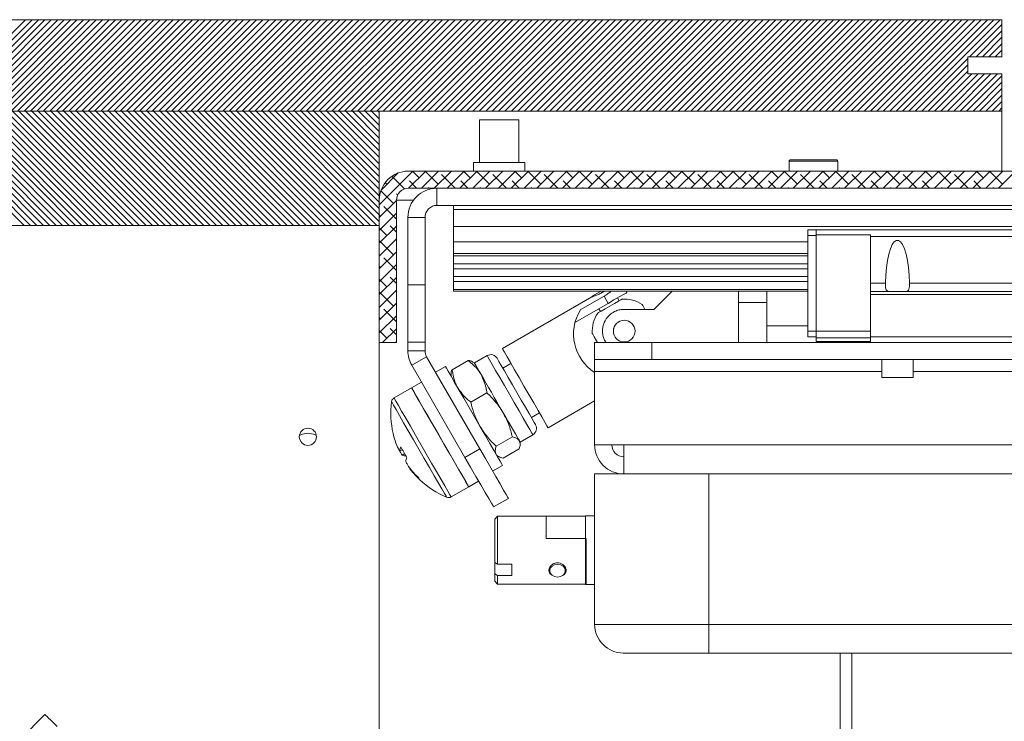
# Model space of a CAD drawing. Units: millimetres. Extents: x -1167 to 7196, y -6301 to 2930.
# Drawn here: x 6525 to 6870, y 593 to 839 of the extents above; entities that cross this region are included whole.
import ezdxf

# ---------------------------------------------------------------- set-up
doc = ezdxf.new("R2010")
doc.units = ezdxf.units.MM

# ---------------------------------------------------------------- blocks, each defined once
blk = doc.blocks.new('SW_HATCH_0')
at = {"color": 0, "linetype": 'Continuous', "lineweight": 18}
for p, q in [((-362.49, -7.77), (-394.49, -39.77)), ((-360.25, -7.77), (-392.25, -39.77)), ((-358, -7.77), (-390, -39.77)), ((-355.76, -7.77), (-387.76, -39.77)), ((-353.51, -7.77), (-385.51, -39.77)), ((-351.27, -7.77), (-383.27, -39.77)), ((-349.02, -7.77), (-381.02, -39.77)), ((-346.78, -7.77), (-378.78, -39.77)), ((-344.53, -7.77), (-376.53, -39.77)), ((-342.29, -7.77), (-374.29, -39.77)), ((-340.04, -7.77), (-372.04, -39.77)), ((-337.79, -7.77), (-369.79, -39.77)), ((-335.55, -7.77), (-367.55, -39.77)), ((-333.3, -7.77), (-365.3, -39.77)), ((-331.06, -7.77), (-363.06, -39.77)), ((-328.81, -7.77), (-360.81, -39.77)), ((-326.57, -7.77), (-358.57, -39.77)), ((-324.32, -7.77), (-356.32, -39.77)), ((-322.08, -7.77), (-354.08, -39.77)), ((-319.83, -7.77), (-351.83, -39.77)), ((-317.59, -7.77), (-349.59, -39.77)), ((-315.34, -7.77), (-347.34, -39.77)), ((-313.1, -7.77), (-345.1, -39.77)), ((-310.85, -7.77), (-342.85, -39.77)), ((-308.61, -7.77), (-340.61, -39.77)), ((-306.36, -7.77), (-338.36, -39.77)), ((-304.12, -7.77), (-336.12, -39.77)), ((-301.87, -7.77), (-333.87, -39.77)), ((-299.63, -7.77), (-331.63, -39.77)), ((-297.38, -7.77), (-329.38, -39.77)), ((-295.14, -7.77), (-327.14, -39.77)), ((-292.89, -7.77), (-324.89, -39.77)), ((-290.65, -7.77), (-322.65, -39.77)), ((-288.4, -7.77), (-320.4, -39.77)), ((-286.16, -7.77), (-318.16, -39.77)), ((-283.91, -7.77), (-315.91, -39.77)), ((-281.67, -7.77), (-313.67, -39.77)), ((-279.42, -7.77), (-311.42, -39.77)), ((-277.18, -7.77), (-309.18, -39.77)), ((-274.93, -7.77), (-306.93, -39.77)), ((-272.69, -7.77), (-304.69, -39.77)), ((-270.44, -7.77), (-302.44, -39.77)), ((-268.2, -7.77), (-300.2, -39.77)), ((-265.95, -7.77), (-297.95, -39.77)), ((-263.71, -7.77), (-295.71, -39.77)), ((-261.46, -7.77), (-293.46, -39.77)), ((-259.22, -7.77), (-291.22, -39.77)), ((-256.97, -7.77), (-288.97, -39.77)), ((-254.73, -7.77), (-286.73, -39.77)), ((-252.48, -7.77), (-284.48, -39.77)), ((-250.24, -7.77), (-282.24, -39.77)), ((-247.99, -7.77), (-279.99, -39.77)), ((-245.75, -7.77), (-277.75, -39.77)), ((-243.5, -7.77), (-275.5, -39.77)), ((-241.26, -7.77), (-273.26, -39.77)), ((-239.01, -7.77), (-271.01, -39.77)), ((-236.77, -7.77), (-268.77, -39.77)), ((-234.52, -7.77), (-266.52, -39.77)), ((-232.28, -7.77), (-264.28, -39.77)), ((-230.03, -7.77), (-262.03, -39.77)), ((-227.79, -7.77), (-259.79, -39.77)), ((-225.54, -7.77), (-257.54, -39.77)), ((-223.3, -7.77), (-255.3, -39.77)), ((-221.05, -7.77), (-253.05, -39.77)), ((-218.81, -7.77), (-250.81, -39.77)), ((-216.56, -7.77), (-248.56, -39.77)), ((-214.32, -7.77), (-246.32, -39.77)), ((-212.07, -7.77), (-244.07, -39.77)), ((-209.83, -7.77), (-241.83, -39.77)), ((-207.58, -7.77), (-239.58, -39.77)), ((-205.34, -7.77), (-237.34, -39.77)), ((-203.09, -7.77), (-235.09, -39.77)), ((-200.85, -7.77), (-232.85, -39.77)), ((-198.6, -7.77), (-230.6, -39.77)), ((-196.36, -7.77), (-228.36, -39.77)), ((-194.11, -7.77), (-226.11, -39.77)), ((-191.87, -7.77), (-223.87, -39.77)), ((-189.62, -7.77), (-221.62, -39.77)), ((-187.38, -7.77), (-219.38, -39.77)), ((-185.13, -7.77), (-217.13, -39.77)), ((-182.89, -7.77), (-214.89, -39.77)), ((-180.64, -7.77), (-212.64, -39.77)), ((-178.4, -7.77), (-210.4, -39.77)), ((-176.15, -7.77), (-208.15, -39.77)), ((-173.91, -7.77), (-205.91, -39.77)), ((-171.66, -7.77), (-203.66, -39.77)), ((-169.42, -7.77), (-201.42, -39.77)), ((-167.17, -7.77), (-199.17, -39.77)), ((-164.92, -7.77), (-196.92, -39.77)), ((-162.68, -7.77), (-194.68, -39.77)), ((-160.43, -7.77), (-192.43, -39.77)), ((-158.19, -7.77), (-190.19, -39.77)), ((-155.94, -7.77), (-187.94, -39.77)), ((-153.7, -7.77), (-185.7, -39.77)), ((-151.45, -7.77), (-183.45, -39.77)), ((-149.21, -7.77), (-181.21, -39.77)), ((-146.96, -7.77), (-178.96, -39.77)), ((-144.72, -7.77), (-176.72, -39.77)), ((-142.47, -7.77), (-174.47, -39.77)), ((-140.23, -7.77), (-172.23, -39.77)), ((-137.98, -7.77), (-169.98, -39.77)), ((-135.74, -7.77), (-167.74, -39.77)), ((-133.49, -7.77), (-165.49, -39.77)), ((-131.25, -7.77), (-163.25, -39.77)), ((-129, -7.77), (-161, -39.77)), ((-126.76, -7.77), (-158.76, -39.77)), ((-124.51, -7.77), (-156.51, -39.77)), ((-122.27, -7.77), (-154.27, -39.77)), ((-120.02, -7.77), (-152.02, -39.77)), ((-117.78, -7.77), (-149.78, -39.77)), ((-115.53, -7.77), (-147.53, -39.77)), ((-113.29, -7.77), (-145.29, -39.77)), ((-111.04, -7.77), (-143.04, -39.77)), ((-108.8, -7.77), (-140.8, -39.77)), ((-106.55, -7.77), (-138.55, -39.77)), ((-104.31, -7.77), (-136.31, -39.77)), ((-102.06, -7.77), (-134.06, -39.77)), ((-99.82, -7.77), (-131.82, -39.77)), ((-97.57, -7.77), (-129.57, -39.77)), ((-95.33, -7.77), (-127.33, -39.77)), ((-93.08, -7.77), (-125.08, -39.77)), ((-90.84, -7.77), (-122.84, -39.77)), ((-88.59, -7.77), (-120.59, -39.77)), ((-86.35, -7.77), (-118.35, -39.77)), ((-84.1, -7.77), (-116.1, -39.77)), ((-81.86, -7.77), (-113.86, -39.77)), ((-79.61, -7.77), (-111.61, -39.77)), ((-77.37, -7.77), (-109.37, -39.77)), ((-75.12, -7.77), (-107.12, -39.77)), ((-72.88, -7.77), (-104.88, -39.77)), ((-70.63, -7.77), (-102.63, -39.77)), ((-68.39, -7.77), (-100.39, -39.77)), ((-66.14, -7.77), (-98.14, -39.77)), ((-63.9, -7.77), (-95.9, -39.77)), ((-61.65, -7.77), (-93.65, -39.77)), ((-59.41, -7.77), (-91.41, -39.77)), ((-57.16, -7.77), (-89.16, -39.77)), ((-54.92, -7.77), (-86.92, -39.77)), ((-52.67, -7.77), (-84.67, -39.77)), ((-50.43, -7.77), (-82.43, -39.77)), ((-48.18, -7.77), (-80.18, -39.77)), ((-45.94, -7.77), (-77.94, -39.77)), ((-43.69, -7.77), (-75.69, -39.77)), ((-41.45, -7.77), (-73.45, -39.77)), ((-39.2, -7.77), (-71.2, -39.77)), ((-36.96, -7.77), (-68.96, -39.77)), ((-34.71, -7.77), (-66.71, -39.77)), ((-32.47, -7.77), (-64.47, -39.77)), ((-30.22, -7.77), (-62.22, -39.77)), ((-27.98, -7.77), (-59.98, -39.77)), ((-25.73, -7.77), (-57.73, -39.77)), ((-23.49, -7.77), (-55.49, -39.77)), ((-21.24, -7.77), (-53.24, -39.77)), ((-20.68, -9.45), (-32, -20.77)), ((-20.68, -11.7), (-29.75, -20.77)), ((-20.68, -13.94), (-27.51, -20.77)), ((-20.68, -16.19), (-25.26, -20.77)), ((-20.68, -18.43), (-23.02, -20.77)), ((-20.68, -20.68), (-20.77, -20.77)), ((-32.68, -21.45), (-51, -39.77)), ((-32.68, -23.7), (-48.75, -39.77)), ((-32.68, -25.94), (-46.51, -39.77)), ((-31.26, -26.77), (-44.26, -39.77)), ((-29.02, -26.77), (-42.02, -39.77)), ((-26.77, -26.77), (-39.77, -39.77)), ((-24.53, -26.77), (-37.53, -39.77)), ((-22.28, -26.77), (-35.28, -39.77)), ((-20.68, -27.41), (-33.04, -39.77)), ((-20.68, -29.66), (-30.79, -39.77)), ((-20.68, -31.9), (-28.55, -39.77)), ((-20.68, -34.15), (-26.3, -39.77)), ((-20.68, -36.39), (-24.06, -39.77)), ((-403.01, -39.77), (-363.01, -79.77)), ((-400.76, -39.77), (-360.76, -79.77)), ((-398.52, -39.77), (-358.52, -79.77)), ((-396.27, -39.77), (-356.27, -79.77)), ((-394.03, -39.77), (-354.03, -79.77)), ((-391.78, -39.77), (-351.78, -79.77)), ((-389.54, -39.77), (-349.54, -79.77)), ((-387.29, -39.77), (-347.29, -79.77)), ((-385.05, -39.77), (-345.05, -79.77)), ((-382.8, -39.77), (-342.8, -79.77)), ((-380.56, -39.77), (-340.56, -79.77)), ((-378.31, -39.77), (-338.31, -79.77)), ((-376.07, -39.77), (-336.07, -79.77)), ((-373.82, -39.77), (-333.82, -79.77)), ((-371.58, -39.77), (-331.58, -79.77)), ((-369.33, -39.77), (-329.33, -79.77)), ((-367.09, -39.77), (-327.09, -79.77)), ((-364.84, -39.77), (-324.84, -79.77)), ((-362.6, -39.77), (-322.6, -79.77)), ((-360.35, -39.77), (-320.35, -79.77)), ((-358.11, -39.77), (-318.11, -79.77)), ((-355.86, -39.77), (-315.86, -79.77)), ((-353.62, -39.77), (-313.62, -79.77)), ((-351.37, -39.77), (-311.37, -79.77)), ((-349.13, -39.77), (-309.13, -79.77)), ((-346.88, -39.77), (-306.88, -79.77)), ((-344.64, -39.77), (-304.64, -79.77)), ((-342.39, -39.77), (-302.39, -79.77)), ((-340.15, -39.77), (-300.15, -79.77)), ((-337.9, -39.77), (-297.9, -79.77)), ((-335.66, -39.77), (-295.66, -79.77)), ((-333.41, -39.77), (-293.41, -79.77)), ((-331.17, -39.77), (-291.17, -79.77)), ((-328.92, -39.77), (-288.92, -79.77)), ((-326.68, -39.77), (-286.68, -79.77)), ((-324.43, -39.77), (-284.43, -79.77)), ((-322.18, -39.77), (-282.18, -79.77)), ((-319.94, -39.77), (-279.94, -79.77)), ((-317.69, -39.77), (-277.69, -79.77)), ((-315.45, -39.77), (-275.45, -79.77)), ((-313.2, -39.77), (-273.2, -79.77)), ((-310.96, -39.77), (-270.96, -79.77)), ((-308.71, -39.77), (-268.71, -79.77)), ((-306.47, -39.77), (-266.47, -79.77)), ((-304.22, -39.77), (-264.22, -79.77)), ((-301.98, -39.77), (-261.98, -79.77)), ((-299.73, -39.77), (-259.73, -79.77)), ((-297.49, -39.77), (-257.49, -79.77)), ((-295.24, -39.77), (-255.24, -79.77)), ((-293, -39.77), (-253, -79.77)), ((-290.75, -39.77), (-250.75, -79.77)), ((-288.51, -39.77), (-248.51, -79.77)), ((-286.26, -39.77), (-246.26, -79.77)), ((-284.02, -39.77), (-244.02, -79.77)), ((-281.77, -39.77), (-241.77, -79.77)), ((-279.53, -39.77), (-239.53, -79.77)), ((-277.28, -39.77), (-238.68, -78.38)), ((-275.04, -39.77), (-238.68, -76.13)), ((-272.79, -39.77), (-238.68, -73.89)), ((-270.55, -39.77), (-238.68, -71.64)), ((-268.3, -39.77), (-238.68, -69.4)), ((-266.06, -39.77), (-238.68, -67.15)), ((-263.81, -39.77), (-238.68, -64.91)), ((-261.57, -39.77), (-238.68, -62.66)), ((-259.32, -39.77), (-238.68, -60.42)), ((-257.08, -39.77), (-238.68, -58.17)), ((-254.83, -39.77), (-238.68, -55.93)), ((-252.59, -39.77), (-238.68, -53.68)), ((-250.34, -39.77), (-238.68, -51.44)), ((-248.1, -39.77), (-238.68, -49.19)), ((-245.85, -39.77), (-238.68, -46.95)), ((-243.61, -39.77), (-238.68, -44.7)), ((-241.36, -39.77), (-238.68, -42.46)), ((-239.12, -39.77), (-238.68, -40.21)), ((-20.68, -38.64), (-21.81, -39.77)), ((-226.91, -60.77), (-238.68, -72.54)), ((-232.04, -61.41), (-238.03, -67.41)), ((-222.42, -60.77), (-228.42, -66.77)), ((-224.76, -63.11), (-227.1, -60.77)), ((-217.92, -60.77), (-223.92, -66.77)), ((-218.02, -65.36), (-222.61, -60.77)), ((-213.43, -60.77), (-219.43, -66.77)), ((-212.12, -66.77), (-216.9, -61.99)), ((-208.94, -60.77), (-214.94, -66.77)), ((-213.53, -60.87), (-213.63, -60.77)), ((-204.45, -60.77), (-210.45, -66.77)), ((-206.8, -63.11), (-209.14, -60.77)), ((-199.96, -60.77), (-205.96, -66.77)), ((-200.06, -65.36), (-204.65, -60.77)), ((-195.47, -60.77), (-201.47, -66.77)), ((-194.16, -66.77), (-198.94, -61.99)), ((-190.98, -60.77), (-196.98, -66.77)), ((-195.57, -60.87), (-195.67, -60.77)), ((-186.49, -60.77), (-192.49, -66.77)), ((-188.84, -63.11), (-191.18, -60.77)), ((-182, -60.77), (-188, -66.77)), ((-182.1, -65.36), (-186.69, -60.77)), ((-177.51, -60.77), (-183.51, -66.77)), ((-176.2, -66.77), (-180.98, -61.99)), ((-173.02, -60.77), (-179.02, -66.77)), ((-177.61, -60.87), (-177.71, -60.77)), ((-168.53, -60.77), (-174.53, -66.77)), ((-170.87, -63.11), (-173.22, -60.77)), ((-164.04, -60.77), (-170.04, -66.77)), ((-164.14, -65.36), (-168.73, -60.77)), ((-159.55, -60.77), (-165.55, -66.77)), ((-158.24, -66.77), (-163.02, -61.99)), ((-155.06, -60.77), (-161.06, -66.77)), ((-159.65, -60.87), (-159.75, -60.77)), ((-150.57, -60.77), (-156.57, -66.77)), ((-152.91, -63.11), (-155.26, -60.77)), ((-146.08, -60.77), (-152.08, -66.77)), ((-146.18, -65.36), (-150.77, -60.77)), ((-141.59, -60.77), (-147.59, -66.77)), ((-140.28, -66.77), (-145.06, -61.99)), ((-137.1, -60.77), (-143.1, -66.77)), ((-141.69, -60.87), (-141.79, -60.77)), ((-132.61, -60.77), (-138.61, -66.77)), ((-134.95, -63.11), (-137.3, -60.77)), ((-128.12, -60.77), (-134.12, -66.77)), ((-128.22, -65.36), (-132.81, -60.77)), ((-123.63, -60.77), (-129.63, -66.77)), ((-122.32, -66.77), (-127.1, -61.99)), ((-119.14, -60.77), (-125.14, -66.77)), ((-123.73, -60.87), (-123.82, -60.77)), ((-114.65, -60.77), (-120.65, -66.77)), ((-116.99, -63.11), (-119.33, -60.77)), ((-110.16, -60.77), (-116.16, -66.77)), ((-110.26, -65.36), (-114.84, -60.77)), ((-105.67, -60.77), (-111.67, -66.77)), ((-104.35, -66.77), (-109.14, -61.99)), ((-101.18, -60.77), (-107.18, -66.77)), ((-105.77, -60.87), (-105.86, -60.77)), ((-96.69, -60.77), (-102.69, -66.77)), ((-99.03, -63.11), (-101.37, -60.77)), ((-92.2, -60.77), (-98.2, -66.77)), ((-92.3, -65.36), (-96.88, -60.77)), ((-87.71, -60.77), (-93.71, -66.77)), ((-86.39, -66.77), (-91.18, -61.99)), ((-83.22, -60.77), (-89.22, -66.77)), ((-87.81, -60.87), (-87.9, -60.77)), ((-78.73, -60.77), (-84.73, -66.77)), ((-81.07, -63.11), (-83.41, -60.77)), ((-74.24, -60.77), (-80.24, -66.77)), ((-74.34, -65.36), (-78.92, -60.77)), ((-69.75, -60.77), (-75.75, -66.77)), ((-68.43, -66.77), (-73.21, -61.99)), ((-65.26, -60.77), (-71.26, -66.77)), ((-69.85, -60.87), (-69.94, -60.77)), ((-60.77, -60.77), (-66.77, -66.77)), ((-63.11, -63.11), (-65.45, -60.77)), ((-56.28, -60.77), (-62.28, -66.77)), ((-56.38, -65.36), (-60.96, -60.77)), ((-51.79, -60.77), (-57.79, -66.77)), ((-50.47, -66.77), (-55.25, -61.99)), ((-47.3, -60.77), (-53.3, -66.77)), ((-51.89, -60.87), (-51.98, -60.77)), ((-42.81, -60.77), (-48.81, -66.77)), ((-45.15, -63.11), (-47.49, -60.77)), ((-38.32, -60.77), (-44.32, -66.77)), ((-38.42, -65.36), (-43, -60.77)), ((-33.83, -60.77), (-39.83, -66.77)), ((-32.51, -66.77), (-37.29, -61.99)), ((-29.34, -60.77), (-35.34, -66.77)), ((-33.93, -60.87), (-34.02, -60.77)), ((-24.85, -60.77), (-30.85, -66.77)), ((-27.19, -63.11), (-29.53, -60.77)), ((-20.36, -60.77), (-26.36, -66.77)), ((-20.46, -65.36), (-25.04, -60.77)), ((-15.87, -60.77), (-21.87, -66.77)), ((-235.98, -65.36), (-236.57, -64.77)), ((-229.85, -67), (-234.27, -62.58)), ((-225.59, -66.77), (-228.12, -64.23)), ((-207.63, -66.77), (-210.16, -64.23)), ((-189.67, -66.77), (-192.2, -64.23)), ((-171.71, -66.77), (-174.24, -64.23)), ((-153.75, -66.77), (-156.28, -64.23)), ((-135.79, -66.77), (-138.32, -64.23)), ((-117.82, -66.77), (-120.36, -64.23)), ((-99.86, -66.77), (-102.4, -64.23)), ((-81.9, -66.77), (-84.44, -64.23)), ((-63.94, -66.77), (-66.48, -64.23)), ((-45.98, -66.77), (-48.52, -64.23)), ((-28.02, -66.77), (-30.56, -64.23)), ((-233.74, -72.09), (-238.13, -67.69)), ((-232.24, -69.1), (-232.61, -68.72)), ((-221.1, -66.77), (-221.39, -66.48)), ((-203.14, -66.77), (-203.43, -66.48)), ((-185.18, -66.77), (-185.47, -66.48)), ((-167.22, -66.77), (-167.51, -66.48)), ((-149.26, -66.77), (-149.55, -66.48)), ((-131.3, -66.77), (-131.59, -66.48)), ((-113.33, -66.77), (-113.63, -66.48)), ((-95.37, -66.77), (-95.67, -66.48)), ((-77.41, -66.77), (-77.7, -66.48)), ((-59.45, -66.77), (-59.74, -66.48)), ((-41.49, -66.77), (-41.78, -66.48)), ((-23.53, -66.77), (-23.82, -66.48)), ((-232.68, -71.03), (-238.68, -77.03)), ((-232.68, -75.52), (-238.68, -81.52)), ((-232.68, -77.64), (-237.1, -73.21)), ((-238.23, -76.58), (-238.68, -76.13)), ((-232.68, -80.01), (-238.68, -86.01)), ((-235.98, -83.32), (-238.68, -80.62)), ((-232.68, -82.13), (-234.86, -79.95)), ((-232.68, -84.5), (-238.68, -90.5)), ((-233.74, -90.05), (-238.68, -85.11)), ((-232.68, -88.99), (-238.68, -94.99)), ((-232.68, -95.6), (-237.1, -91.18)), ((-232.68, -93.48), (-238.68, -99.48)), ((-238.23, -94.54), (-238.68, -94.09)), ((-232.68, -97.97), (-238.68, -103.97)), ((-235.98, -101.28), (-238.68, -98.58)), ((-232.68, -100.09), (-234.86, -97.91)), ((-232.68, -102.46), (-238.68, -108.46)), ((-233.74, -108.01), (-238.68, -103.07)), ((-232.68, -106.95), (-238.68, -112.95)), ((-232.68, -113.56), (-237.1, -109.14)), ((-232.68, -111.44), (-238.68, -117.44)), ((-238.23, -112.5), (-238.68, -112.05)), ((-235.98, -119.24), (-238.68, -116.54)), ((-232.68, -115.93), (-237.51, -120.77)), ((-232.68, -118.05), (-234.86, -115.87)), ((-232.68, -120.42), (-233.02, -120.77))]:
    blk.add_line(p, q, dxfattribs=at)

msp = doc.modelspace()

# ---------------------------------------------------------------- linework, layer by layer
at = {"color": 7, "linetype": 'Continuous', "lineweight": 18}
for p, q in [((6868.99, 838.54), (6350.99, 838.54)), ((6868.99, 825.54), (6868.99, 838.54)), ((6856.99, 825.54), (6868.99, 825.54)), ((6856.99, 819.54), (6856.99, 825.54)), ((6868.99, 819.54), (6856.99, 819.54)), ((6868.99, 806.54), (6868.99, 819.54)), ((6868.99, 806.54), (6350.99, 806.54)), ((6350.99, 806.54), (6650.99, 806.54)), ((6650.99, 766.54), (6650.99, 806.54)), ((6686.09, 803.54), (6686.09, 788.54)), ((6699.89, 803.54), (6686.09, 803.54)), ((6699.89, 788.54), (6699.89, 803.54)), ((6868.99, 785.54), (6868.99, 806.54)), ((6794.99, 789.54), (6810.99, 789.54)), ((6683.99, 788.54), (6683.99, 785.54)), ((6683.99, 788.54), (6701.99, 788.54)), ((6701.99, 785.54), (6701.99, 788.54)), ((6794.49, 789.04), (6794.49, 785.54)), ((6811.49, 789.04), (6794.49, 789.04)), ((6811.49, 785.54), (6811.49, 789.04)), ((6661.19, 785.54), (7172.79, 785.54)), ((6661.19, 779.54), (7172.79, 779.54)), ((6671.19, 773.54), (6671.19, 779.54)), ((6650.99, 775.34), (6650.99, 725.54)), ((6656.99, 775.34), (6656.99, 725.54)), ((6656.99, 775.34), (6662.94, 775.34)), ((7152.99, 773.54), (6671.19, 773.54)), ((6676.99, 773.54), (6676.99, 772.14)), ((6666.99, 769.34), (6660.99, 769.34)), ((6660.99, 745.67), (6660.99, 769.34)), ((6666.99, 745.67), (6666.99, 769.34)), ((7168.99, 772.14), (6676.99, 772.14)), ((6676.99, 772.14), (6676.99, 766.15)), ((6411.99, 766.54), (6650.99, 766.54)), ((7168.99, 766.15), (6676.99, 766.15)), ((6676.99, 766.15), (6676.99, 760.74)), ((6803.99, 764.94), (6800.99, 764.94)), ((6800.99, 764.94), (6800.99, 762.94)), ((6803.99, 762.94), (6800.99, 762.94)), ((6800.99, 762.94), (6800.99, 729.54)), ((6803.99, 764.94), (6803.99, 763.26)), ((6920.79, 764.94), (6803.99, 764.94)), ((6822.99, 763.26), (6803.99, 763.26)), ((6803.99, 763.26), (6803.99, 729.46)), ((6822.99, 763.26), (6822.99, 762.6)), ((6901.79, 762.6), (6822.99, 762.6)), ((6822.99, 762.6), (6822.99, 746.31)), ((6800.99, 760.74), (6676.99, 760.74)), ((6676.99, 760.74), (6676.99, 756.73)), ((6800.99, 756.73), (6676.99, 756.73)), ((6676.99, 756.73), (6676.99, 755.92)), ((6800.99, 755.92), (6676.99, 755.92)), ((6676.99, 755.92), (6676.99, 753.03)), ((6800.99, 753.03), (6676.99, 753.03)), ((6676.99, 753.03), (6676.99, 751.33)), ((6800.99, 751.33), (6676.99, 751.33)), ((6676.99, 751.33), (6676.99, 748.65)), ((6800.99, 748.65), (6676.99, 748.65)), ((6676.99, 748.65), (6676.99, 746.91)), ((6660.99, 725.67), (6660.99, 745.67)), ((6660.99, 745.67), (6666.99, 745.67)), ((6666.99, 745.67), (6666.99, 725.67)), ((6800.99, 746.91), (6676.99, 746.91)), ((6676.99, 746.91), (6676.99, 744.05)), ((6828.19, 746.31), (6822.99, 746.31)), ((6822.99, 746.31), (6822.99, 743.34)), ((6888.19, 746.31), (6836.58, 746.31)), ((6800.99, 744.05), (6676.99, 744.05)), ((6676.99, 744.05), (6676.99, 743.54)), ((6800.99, 743.54), (6676.99, 743.54)), ((6725.44, 741.5), (6694.09, 723.4)), ((6721.37, 736.94), (6729.69, 741.74)), ((6729.69, 741.74), (6731.13, 739.24)), ((6737.71, 743.04), (6737.42, 743.54)), ((6776.73, 743.54), (6776.73, 725.54)), ((6786.73, 743.54), (6786.73, 731.34)), ((6901.79, 743.34), (6822.99, 743.34)), ((6822.99, 743.34), (6822.99, 742.34)), ((6822.99, 742.34), (6822.99, 727.54)), ((6901.79, 742.34), (6822.99, 742.34)), ((6719.5, 732.53), (6731.13, 739.24)), ((6734.98, 740.17), (6734.42, 741.14)), ((6786.73, 739.54), (6776.73, 739.54)), ((6727.84, 737.34), (6728.4, 736.37)), ((6747.13, 737.14), (6736.73, 737.14)), ((6786.73, 731.34), (6786.73, 725.54)), ((6800.99, 731.34), (6786.73, 731.34)), ((6800.99, 729.54), (6800.99, 727.54)), ((6803.99, 729.54), (6800.99, 729.54)), ((6803.99, 727.54), (6800.99, 727.54)), ((6803.99, 729.46), (6803.99, 727.14)), ((6822.99, 729.46), (6803.99, 729.46)), ((6822.99, 727.54), (6822.99, 725.54)), ((6901.79, 727.54), (6822.99, 727.54)), ((6650.99, 725.54), (6656.99, 725.54)), ((6650.99, 515.54), (6650.99, 725.54)), ((6666.99, 725.67), (6660.99, 725.67)), ((6660.99, 725.67), (6660.99, 722.67)), ((6666.99, 722.67), (6666.99, 725.67)), ((6726.39, 719.54), (6726.39, 725.54)), ((6726.39, 725.54), (6746.39, 725.54)), ((6746.39, 725.54), (6746.39, 719.54)), ((6978.39, 725.54), (6746.39, 725.54)), ((6822.99, 727.14), (6803.99, 727.14)), ((6803.99, 727.14), (6803.99, 725.94)), ((6822.99, 725.94), (6803.99, 725.94)), ((6805.73, 725.54), (6805.73, 725.94)), ((6806.73, 725.94), (6806.73, 725.54)), ((6666.99, 722.67), (6660.99, 722.67)), ((6667.55, 720.57), (6662.36, 717.57)), ((6667.55, 720.57), (6686.18, 688.3)), ((6688.75, 720.95), (6684.29, 718.38)), ((6662.36, 717.57), (6680.99, 685.3)), ((6674.15, 717.14), (6670.68, 715.14)), ((6676.46, 715.99), (6682.13, 719.26)), ((6684.29, 718.38), (6683.71, 718.71)), ((6697.09, 718.2), (6694.25, 716.57)), ((6746.39, 719.54), (6726.39, 719.54)), ((6726.39, 715.34), (6726.39, 719.54)), ((6978.39, 719.54), (6746.39, 719.54)), ((6826.89, 719.54), (6826.89, 715.34)), ((6837.89, 715.34), (6837.89, 719.54)), ((6676.15, 714.35), (6676.15, 713.68)), ((6726.39, 715.34), (6826.89, 715.34)), ((6726.39, 715.34), (6726.39, 689.74)), ((6826.89, 715.34), (6826.89, 713.34)), ((6837.89, 715.34), (6886.89, 715.34)), ((6837.89, 713.34), (6837.89, 715.34)), ((6665.76, 711.67), (6662.3, 709.67)), ((6837.89, 713.34), (6826.89, 713.34)), ((6662.3, 709.67), (6656.15, 706.12)), ((6683, 704.68), (6688.66, 707.95)), ((6710.09, 695.69), (6726.39, 705.1)), ((6704.25, 699.25), (6707.09, 700.88)), ((6700.29, 690.67), (6704.75, 693.24)), ((6691.92, 689.22), (6697.58, 692.49)), ((6700.29, 690), (6700.29, 690.67)), ((6726.39, 689.74), (6736.59, 689.74)), ((6736.59, 689.74), (6988.19, 689.74)), ((6736.59, 679.54), (6736.59, 689.74)), ((6658.13, 687.56), (6659.08, 688.09)), ((6659.89, 686.69), (6658.96, 686.13)), ((6680.99, 685.3), (6686.18, 688.3)), ((6694.31, 685.08), (6699.97, 688.35)), ((6692.15, 685.97), (6692.73, 685.63)), ((6690.68, 680.5), (6694.15, 682.5)), ((6726.39, 679.54), (6736.59, 679.54)), ((6726.39, 626.84), (6726.39, 679.54)), ((6736.59, 679.54), (6988.19, 679.54)), ((6766.39, 679.54), (6766.39, 626.84)), ((6682.3, 675.03), (6685.76, 677.03)), ((6676.15, 671.48), (6682.3, 675.03)), ((6696.18, 670.97), (6690.99, 667.97)), ((6692.39, 664.74), (6691.39, 663.74)), ((6691.39, 648.54), (6691.39, 663.74)), ((6723.19, 664.74), (6692.39, 664.74)), ((6692.39, 664.74), (6692.39, 647.94)), ((6709.39, 664.73), (6723.19, 664.73)), ((6709.39, 664.73), (6709.39, 656.88)), ((6726.39, 664.84), (6723.19, 664.84)), ((6723.19, 640.84), (6723.19, 664.84)), ((6709.29, 657.74), (6709.25, 657.82)), ((6709.39, 656.88), (6723.19, 656.88)), ((6723.39, 640.94), (6723.39, 656.88)), ((6692.39, 647.94), (6691.39, 648.54)), ((6691.39, 648.54), (6691.39, 644.52)), ((6692.39, 647.94), (6697.39, 647.94)), ((6697.39, 647.94), (6697.39, 643.92)), ((6710.39, 646.24), (6710.59, 645.37)), ((6715.94, 644.85), (6716.18, 645.37)), ((6716.18, 645.37), (6716.39, 646.24)), ((6723.19, 647.17), (6723.36, 646.87)), ((6726.26, 647.93), (6726.39, 647.93)), ((6691.39, 644.52), (6692.39, 643.92)), ((6691.39, 641.94), (6691.39, 644.52)), ((6691.39, 641.94), (6692.39, 640.94)), ((6692.39, 643.92), (6692.39, 640.94)), ((6697.39, 643.92), (6692.39, 643.92)), ((6692.39, 640.94), (6723.19, 640.94)), ((6723.19, 640.84), (6726.39, 640.84)), ((6726.39, 626.84), (6766.39, 626.84)), ((6766.39, 626.84), (6958.39, 626.84)), ((6766.39, 616.84), (6766.39, 626.84)), ((6766.39, 616.84), (6736.39, 616.84)), ((6958.39, 616.84), (6766.39, 616.84)), ((6812.39, 452.84), (6812.39, 616.84)), ((6816.39, 616.84), (6816.39, 452.84)), ((6525.45, 586.84), (6533.94, 595.33))]:
    msp.add_line(p, q, dxfattribs=at)
at = {"color": 7, "linetype": 'Continuous', "lineweight": 18, "flags": 128}
for points in [[(6828.19, 746.31), (6828.3, 749.11), (6828.53, 751.79), (6828.89, 754.28), (6829.36, 756.48), (6829.92, 758.34), (6830.57, 759.79), (6831.27, 760.78), (6832.01, 761.28), (6832.76, 761.28), (6833.5, 760.78), (6834.21, 759.79), (6834.85, 758.34), (6835.42, 756.48), (6835.89, 754.28), (6836.25, 751.79), (6836.48, 749.11), (6836.58, 746.31)], [(6725.36, 741.64), (6725.61, 741.78), (6726.32, 742.2), (6727.39, 742.81), (6728.65, 743.54), (6728.66, 743.54)], [(6731.13, 739.24), (6733.16, 740.42), (6735, 741.48), (6736.45, 742.32), (6737.39, 742.86), (6737.71, 743.04)], [(6753.53, 743.54), (6752.69, 742.71), (6751.17, 741.19), (6749.3, 739.31), (6747.13, 737.14)], [(6727.46, 735.83), (6727.78, 736.02), (6728.7, 736.55), (6730.07, 737.34), (6731.69, 738.27), (6733.31, 739.21), (6734.68, 740), (6735.59, 740.53), (6735.92, 740.71), (6735.92, 740.71)], [(6743.02, 738.81), (6743.2, 738.49), (6743.73, 737.57), (6743.98, 737.14)], [(6727.4, 725.54), (6727.07, 726.12), (6726.27, 727.49), (6725.74, 728.41), (6725.56, 728.73)], [(6688.75, 720.95), (6688.75, 720.95), (6688.98, 720.54), (6689.58, 719.51), (6690.51, 717.89), (6691.73, 715.78), (6693.19, 713.25), (6694.82, 710.44), (6696.53, 707.47), (6698.25, 704.48), (6699.91, 701.62), (6701.41, 699.01), (6702.7, 696.78), (6703.71, 695.03), (6704.39, 693.85), (6704.72, 693.28), (6704.75, 693.24)], [(6710.09, 695.69), (6710.04, 695.77), (6709.67, 696.41), (6708.94, 697.67), (6707.9, 699.48), (6706.58, 701.77), (6705.05, 704.42), (6703.38, 707.3), (6701.65, 710.29), (6699.95, 713.25), (6698.34, 716.03), (6696.91, 718.51), (6695.72, 720.58), (6694.83, 722.12), (6694.27, 723.08), (6694.09, 723.4)], [(6674.15, 717.14), (6674.17, 717.11), (6674.47, 716.59), (6675.12, 715.46), (6676.1, 713.77), (6677.36, 711.57), (6678.88, 708.95), (6680.58, 706), (6682.41, 702.83), (6684.31, 699.54), (6686.2, 696.27), (6688.01, 693.13), (6689.69, 690.23), (6691.16, 687.67), (6692.39, 685.55)], [(6684.29, 718.38), (6684.36, 718.26), (6684.56, 717.91), (6684.9, 717.32), (6685.36, 716.52), (6685.94, 715.51), (6686.63, 714.32)], [(6692.26, 720.01), (6692.4, 719.77), (6692.89, 718.92), (6693.71, 717.5), (6694.81, 715.59), (6696.14, 713.3), (6697.62, 710.73), (6699.17, 708.04), (6700.71, 705.37), (6702.16, 702.86), (6703.44, 700.65), (6704.47, 698.86), (6705.21, 697.58), (6705.62, 696.88), (6705.69, 696.75)], [(6686.63, 714.32), (6687.42, 712.96), (6688.29, 711.45), (6689.23, 709.82), (6690.22, 708.11), (6691.25, 706.33), (6692.29, 704.52), (6693.33, 702.71), (6694.36, 700.94)], [(6682.3, 675.03), (6682.26, 675.1), (6681.9, 675.71), (6681.2, 676.93), (6680.18, 678.7), (6678.87, 680.96), (6677.33, 683.64), (6675.6, 686.63), (6673.75, 689.83), (6671.86, 693.11), (6669.97, 696.38), (6668.17, 699.49), (6666.52, 702.35), (6665.08, 704.84), (6663.9, 706.89), (6663.03, 708.4), (6662.49, 709.34), (6662.3, 709.67), (6662.3, 709.67)], [(6682.3, 675.03), (6682.24, 675.13), (6681.86, 675.79), (6681.13, 677.06), (6680.08, 678.87), (6678.75, 681.18), (6677.18, 683.88), (6675.44, 686.9), (6673.59, 690.11), (6671.69, 693.4), (6669.81, 696.65), (6668.03, 699.75), (6666.39, 702.58), (6664.97, 705.04), (6663.82, 707.04), (6662.97, 708.51), (6662.46, 709.4), (6662.3, 709.67)], [(6674.55, 671.38), (6674.55, 671.38), (6674.35, 671.72), (6673.79, 672.69), (6672.88, 674.26), (6671.68, 676.35), (6670.21, 678.9), (6668.53, 681.8), (6666.72, 684.94), (6664.84, 688.2), (6662.96, 691.45), (6661.15, 694.58), (6659.49, 697.46), (6658.04, 699.97), (6656.85, 702.03), (6655.97, 703.55), (6655.44, 704.48), (6655.26, 704.78)], [(6676.15, 671.48), (6676.09, 671.58), (6675.71, 672.24), (6674.98, 673.51), (6673.93, 675.32), (6672.6, 677.63), (6671.04, 680.33), (6669.3, 683.35), (6667.44, 686.56), (6665.54, 689.85), (6663.66, 693.1), (6661.88, 696.2), (6660.24, 699.03), (6658.82, 701.49), (6657.67, 703.49), (6656.82, 704.96), (6656.31, 705.85), (6656.15, 706.12)], [(6694.36, 700.94), (6695.35, 699.22), (6696.29, 697.59), (6697.16, 696.09), (6697.95, 694.72), (6698.64, 693.53), (6699.22, 692.52), (6699.68, 691.72), (6700.02, 691.14)], [(6623.01, 692.93), (6624.07, 693.49), (6625.99, 693.84)], [(6625.99, 693.84), (6627.9, 693.49), (6628.96, 692.93)], [(6655.85, 693.63), (6655.85, 693.63), (6655.82, 693.73)], [(6700.02, 691.14), (6700.22, 690.78), (6700.29, 690.67)], [(6658.13, 687.56), (6658, 687.79), (6657.88, 688), (6657.77, 688.19), (6657.67, 688.37), (6657.58, 688.52), (6657.5, 688.66), (6657.43, 688.77), (6657.38, 688.87)], [(6658.1, 687.61), (6658.19, 687.46), (6658.33, 687.22), (6658.48, 686.96), (6658.63, 686.69), (6658.79, 686.41), (6658.96, 686.13)], [(6686.18, 688.3), (6688.14, 684.92), (6690.01, 681.67), (6691.74, 678.67), (6693.26, 676.05), (6694.5, 673.89), (6695.42, 672.29), (6695.99, 671.31), (6696.18, 670.97)], [(6661.39, 681.92), (6661.27, 682.12), (6661.15, 682.33), (6661.02, 682.56), (6660.87, 682.81), (6660.73, 683.07), (6660.57, 683.34), (6660.41, 683.61), (6660.24, 683.9)], [(6660.66, 685.3), (6660.65, 685.31), (6660.41, 685.78)], [(6690.99, 667.97), (6690.8, 668.31), (6690.23, 669.29), (6689.3, 670.89), (6688.06, 673.05), (6686.54, 675.67), (6684.82, 678.67), (6682.94, 681.92), (6680.99, 685.3)], [(6692.39, 685.55), (6693.31, 683.95), (6693.9, 682.93), (6694.14, 682.51), (6694.15, 682.5)], [(6661.39, 681.92), (6661.44, 681.84), (6661.54, 681.66), (6661.63, 681.51), (6661.71, 681.37), (6661.77, 681.25), (6661.83, 681.16)], [(6715.91, 644.81), (6716.12, 645.65), (6715.91, 646.49), (6715.32, 647.2), (6714.43, 647.68), (6713.39, 647.84), (6712.34, 647.68), (6711.46, 647.2), (6710.86, 646.49), (6710.66, 645.65), (6710.86, 644.81), (6711.46, 644.1), (6712.34, 643.62), (6713.39, 643.45), (6714.43, 643.62), (6715.32, 644.1), (6715.91, 644.81)], [(6533.94, 595.33), (6534.02, 595.24), (6534.26, 595), (6534.65, 594.61), (6535.18, 594.08), (6535.82, 593.44), (6536.56, 592.71), (6537.35, 591.91), (6538.18, 591.08)]]:
    msp.add_lwpolyline(points, dxfattribs=at)
at = {"color": 7, "linetype": 'Continuous', "lineweight": 18}
for centre, radius in [((6736.73, 729.54), 3.8), ((6625.99, 692.54), 3)]:
    msp.add_circle(centre, radius, dxfattribs=at)
for centre, radius, start, end in [((6794.99, 789.04), 0.5, 90.0015, 180.0019), ((6810.99, 789.04), 0.5, 359.9981, 90.0002), ((6661.19, 775.34), 10.2, 89.9999, 180.0002), ((6661.19, 775.34), 4.2, 90.0007, 179.9999), ((6671.19, 769.34), 10.2, 89.9999, 180.0002), ((6671.19, 769.34), 4.2, 89.9993, 180.0005), ((6736.73, 729.54), 11.2, 55.8425, 94.158), ((6735, 728.54), 16, 148.3593, 237.4522), ((6736.73, 729.54), 11.2, 145.8418, 184.1582), ((6671.19, 722.67), 10.2, 180.0001, 209.9998), ((6671.19, 722.67), 4.2, 179.9991, 210.001), ((6690.03, 718.72), 2.57, 30.0013, 119.9996), ((6687.02, 700.85), 32, 172.9401, 192.9335), ((6657.05, 704.56), 1.8, 119.9999, 172.9416), ((6703.46, 695.47), 2.57, 299.9995, 30), ((6685.75, 700.6), 30.71, 192.9345, 202.4672), ((6736.59, 689.74), 10.2, 179.9998, 270), ((6736.59, 689.74), 4.2, 180.0001, 269.9993), ((6661.88, 687.23), 3.76, 151.9691, 174.9165), ((6688.82, 704.03), 33.8, 206.4112, 213.5886), ((6660.54, 689.54), 3.76, 245.0842, 268.0312), ((6663.99, 683.57), 3.76, 151.9691, 174.9165), ((6685.74, 700.63), 30.71, 217.5336, 227.065), ((6686.18, 699.87), 30.71, 217.5329, 227.0648), ((6666.26, 678.47), 1.47, 192.7278, 227.27), ((6687.02, 700.85), 32, 227.0662, 247.06), ((6675.25, 673.03), 1.8, 247.0595, 300.0023), ((6736.39, 626.84), 10, 179.9998, 270.0002)]:
    msp.add_arc(centre, radius, start, end, dxfattribs=at)
for points, knots in [([(6830.35, 743.34), (6830.02, 743.35), (6829.45, 743.35), (6828.65, 743.63), (6828.27, 744.32), (6828.19, 745.16), (6828.19, 745.84), (6828.19, 746.25), (6828.19, 746.31)], [0, 0, 0, 0, 0.2187378, 0.3911786, 0.5406538, 0.718993, 0.9575986, 1, 1, 1, 1]), ([(6836.58, 746.31), (6836.59, 745.92), (6836.59, 745.22), (6836.52, 744.26), (6836.04, 743.58), (6835.27, 743.35), (6834.74, 743.35), (6834.43, 743.34)], [0, 0, 0, 0, 0.26515, 0.480899, 0.638269, 0.790927, 1, 1, 1, 1]), ([(6728.96, 743), (6728.74, 742.88), (6728.32, 742.65), (6727.51, 742.25), (6726.64, 741.9), (6725.92, 741.65), (6725.56, 741.54), (6725.46, 741.51), (6725.44, 741.5)], [0, 0, 0, 0, 0.193563, 0.380281, 0.703788, 0.922348, 0.980552, 1, 1, 1, 1]), ([(6729.82, 743.54), (6729.74, 743.49), (6729.46, 743.3), (6729.17, 743.13), (6728.96, 743)], [0, 0, 0, 0, 0.269925, 1, 1, 1, 1]), ([(6729.69, 741.74), (6730.11, 742), (6730.94, 742.52), (6731.76, 743.14), (6732.13, 743.52), (6732.15, 743.54)], [0, 0, 0, 0, 0.4837385, 0.9624221, 1, 1, 1, 1]), ([(6729.13, 729.54), (6729.16, 730.04), (6729.21, 731.05), (6729.82, 732.96), (6730.84, 734.49), (6732.31, 735.79), (6733.61, 736.55), (6735.23, 737.06), (6736.23, 737.12), (6736.73, 737.14)], [0, 0, 0, 0, 0.125212, 0.252859, 0.500138, 0.577097, 0.747822, 0.874994, 1, 1, 1, 1]), ([(6730.43, 725.54), (6730.17, 725.89), (6729.6, 726.63), (6729.23, 728.05), (6729.16, 729.05), (6729.13, 729.54)], [0, 0, 0, 0, 0.298634, 0.652693, 1, 1, 1, 1]), ([(6732.93, 729.54), (6732.94, 729.79), (6732.95, 730.19), (6733.08, 730.57), (6733.13, 730.71)], [0, 0, 0, 0, 0.629255, 1, 1, 1, 1]), ([(6686.63, 714.32), (6686.32, 714.82), (6685.12, 716.73), (6683.4, 718.19), (6682.13, 719.26)], [0, 0, 0, 0, 0.265288, 1, 1, 1, 1]), ([(6682.13, 719.26), (6682.67, 719.18), (6683.26, 719.1), (6683.67, 718.71), (6683.7, 718.69)], [0, 0, 0, 0, 0.9315242, 1, 1, 1, 1]), ([(6676.46, 715.99), (6676.26, 715.48), (6676.04, 714.93), (6676.17, 714.38), (6676.18, 714.35)], [0, 0, 0, 0, 0.931521, 1, 1, 1, 1]), ([(6678.49, 709.62), (6678.21, 710.15), (6677.16, 712.13), (6676.76, 714.36), (6676.46, 715.99)], [0, 0, 0, 0, 0.265285, 1, 1, 1, 1]), ([(6688.66, 707.95), (6688.57, 708.53), (6688.24, 710.75), (6687.32, 712.8), (6686.63, 714.32)], [0, 0, 0, 0, 0.262102, 1, 1, 1, 1]), ([(6683, 704.68), (6682.54, 705.04), (6680.78, 706.44), (6679.46, 708.27), (6678.49, 709.62)], [0, 0, 0, 0, 0.2621, 1, 1, 1, 1]), ([(6694.36, 700.94), (6694.25, 701.12), (6693.44, 702.5), (6691.66, 704.96), (6689.67, 706.95), (6688.66, 707.95)], [0, 0, 0, 0, 0.070012, 0.5304, 1, 1, 1, 1]), ([(6686.22, 696.24), (6686.12, 696.42), (6685.33, 697.81), (6684.08, 700.59), (6683.36, 703.31), (6683, 704.68)], [0, 0, 0, 0, 0.070015, 0.5304, 1, 1, 1, 1]), ([(6697.58, 692.49), (6697.21, 693.95), (6696.44, 696.88), (6695.06, 699.58), (6694.36, 700.94)], [0, 0, 0, 0, 0.495844, 1, 1, 1, 1]), ([(6691.92, 689.22), (6690.85, 690.28), (6688.69, 692.4), (6687.05, 694.95), (6686.22, 696.24)], [0, 0, 0, 0, 0.49584, 1, 1, 1, 1]), ([(6700.02, 691.14), (6699.99, 691.19), (6699.75, 691.57), (6698.94, 692.16), (6698.07, 692.37), (6697.58, 692.49)], [0, 0, 0, 0, 0.059687, 0.477234, 1, 1, 1, 1]), ([(6699.97, 688.35), (6700.14, 688.86), (6700.43, 689.79), (6700.15, 690.72), (6700.02, 691.14)], [0, 0, 0, 0, 0.549774, 1, 1, 1, 1]), ([(6691.88, 686.44), (6691.85, 686.49), (6691.63, 686.89), (6691.53, 687.88), (6691.78, 688.74), (6691.92, 689.22)], [0, 0, 0, 0, 0.059678, 0.477227, 1, 1, 1, 1]), ([(6694.31, 685.08), (6693.76, 685.16), (6693.18, 685.25), (6692.77, 685.63), (6692.74, 685.65)], [0, 0, 0, 0, 0.931523, 1, 1, 1, 1]), ([(6711.56, 644.04), (6711.41, 644.11), (6711.01, 644.31), (6710.55, 644.88), (6710.33, 645.68), (6710.47, 646.52), (6710.92, 647.29), (6711.63, 647.93), (6712.5, 648.34), (6713.11, 648.39), (6713.39, 648.41)], [0, 0, 0, 0, 0.0749042, 0.1996407, 0.3201397, 0.443595, 0.5762768, 0.7208672, 0.8736842, 1, 1, 1, 1]), ([(6713.39, 648.41), (6713.72, 648.38), (6714.37, 648.32), (6715.25, 647.85), (6715.94, 647.19), (6716.35, 646.38), (6716.43, 645.54), (6716.16, 644.77), (6715.64, 644.21), (6715.19, 644.01), (6715, 643.92)], [0, 0, 0, 0, 0.144369, 0.286123, 0.425117, 0.556941, 0.676226, 0.788162, 0.905556, 1, 1, 1, 1])]:
    msp.add_open_spline(points, degree=3, knots=knots, dxfattribs=at)

# ---------------------------------------------------------------- block references
msp.add_blockref('SW_HATCH_0', (6889.66, 846.31), dxfattribs=at)

doc.saveas('drawing.dxf')
